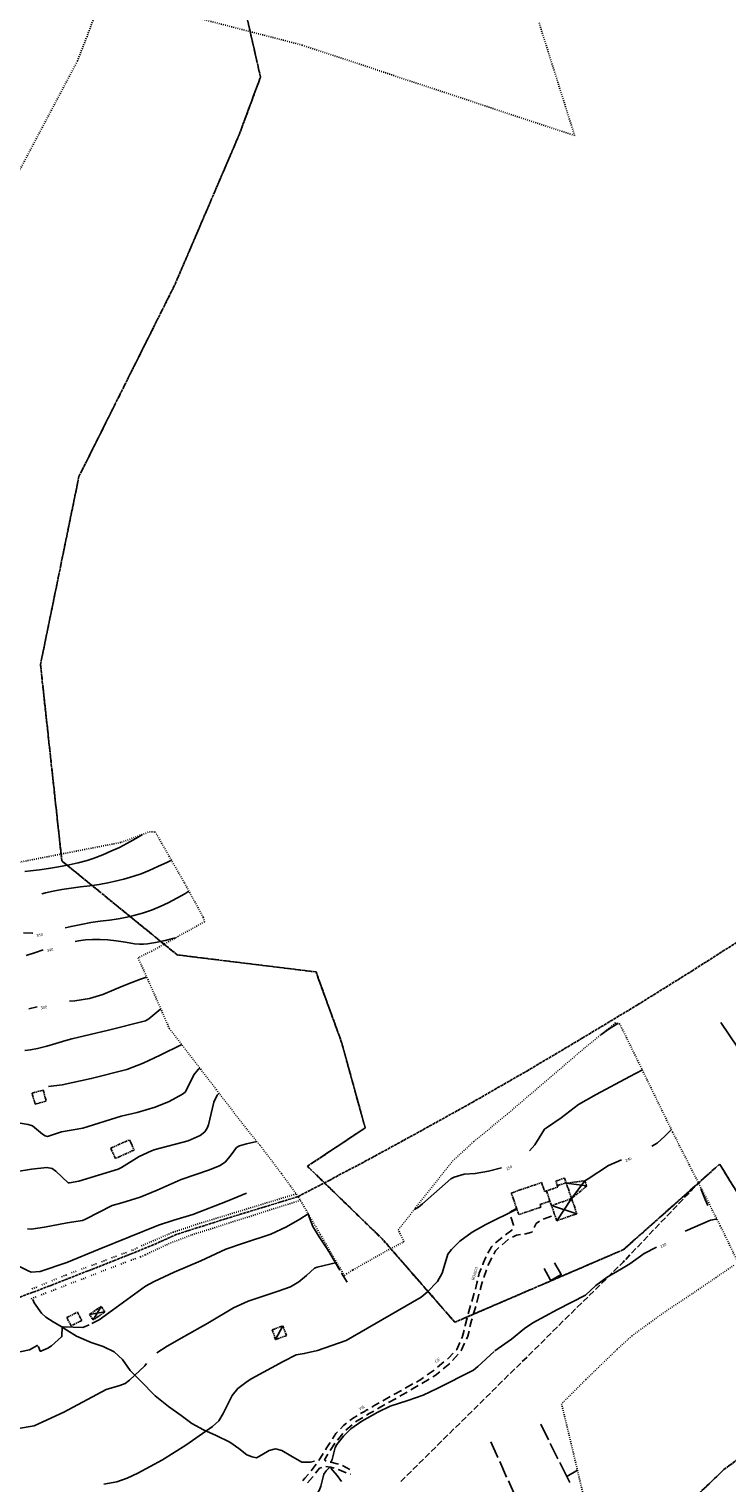
# Model space of a CAD drawing. Extents: x 1530631 to 1534359, y 5063467 to 5066810.
# Drawn here: x 1531067 to 1531394, y 5064842 to 5065523 of the extents above; entities that cross this region are included whole.
import ezdxf

# ---------------------------------------------------------------- set-up
doc = ezdxf.new("R2010")
doc.units = 0
doc.header["$LTSCALE"] = 0.1
doc.header["$MEASUREMENT"] = 0
for name, pattern in [('CONTINUA', [0]), ('TIPO11', [17, 14, -3]), ('TIPO13', [26, 14, -3, 6, -3]), ('TIPO15', [35, 14, -3, 6, -3, 6, -3]), ('TIPO9', [10, 4, -6])]:
    doc.linetypes.add(name, pattern=pattern)
for name, color, linetype in [('04-003-CONFINE_DI_COMUNE', 6, 'TIPO13'), ('04-005-CONFINE_DI_ZONA', 30, 'TIPO11'), ('04-006-CONFINE_DI_FRAZIONE_TEC', 51, 'TIPO9'), ('06-006-MONUMENTO', 253, 'TIPO15'), ('07-004-VIABILITÀ_-_SECONDARIA', 253, 'CONTINUA'), ('18-001-FERROVIA_-_MEZZERIA_DEL', 253, 'TIPO11'), ('18-003-FERROVIA_-_INGOMBRO_DEL', 253, 'TIPO9'), ('19-002-VARIE_TERRITORIALI', 253, 'CONTINUA'), ('19-005-CONDUTTURA_AZIENDA_ELET', 253, 'CONTINUA'), ('19-008-TESTI_VIE_E_PIAZZE', 7, 'CONTINUA'), ('19-009-VARIE_TERRITORIO_-_DENO', 7, 'CONTINUA'), ('19-012-IDROGRAFIA_E_TESTO_RELA', 5, 'CONTINUA')]:
    doc.layers.add(name, color=color, linetype=linetype)
doc.styles.get("Standard").update_dxf_attribs({"font": 'complex.shx'})

msp = doc.modelspace()

# ---------------------------------------------------------------- linework, layer by layer
at = {"layer": '04-003-CONFINE_DI_COMUNE'}
for points in [[(1531175.35, 5065500.49), (1531163.35, 5065553.49), (1531122.35, 5065613.49), (1531048.35, 5065631.49), (1530963.35, 5065652.49), (1530884.35, 5065692.49), (1530808.35, 5065696.49), (1530747.35, 5065741.49), (1530682.35, 5065799.49), (1530634.35, 5065816.49)], [(1531429.35, 5064928.49), (1531390.35, 5064991.49), (1531345.35, 5064951.49), (1531266.35, 5064917.49), (1531232.35, 5064956.49), (1531197.35, 5064990.49), (1531224.35, 5065008.49), (1531213.35, 5065048.49), (1531201.35, 5065081.49), (1531136.35, 5065089.49), (1531082.35, 5065133.49), (1531072.35, 5065225.49), (1531090.35, 5065313.49), (1531135.35, 5065403.49), (1531165.35, 5065473.49), (1531175.35, 5065500.49)], [(1531409.35, 5064784.49), (1531367.35, 5064824.49), (1531392.35, 5064848.49), (1531419.35, 5064868.49)]]:
    msp.add_lwpolyline(points, dxfattribs=at)
at = {"layer": '04-005-CONFINE_DI_ZONA'}
for points in [[(1531175.35, 5065500.49), (1531163.35, 5065553.49), (1531122.35, 5065613.49), (1531048.35, 5065631.49), (1530963.35, 5065652.49), (1530884.35, 5065692.49), (1530808.35, 5065696.49), (1530747.35, 5065741.49), (1530682.35, 5065799.49), (1530634.35, 5065816.49)], [(1531429.35, 5064928.49), (1531390.35, 5064991.49), (1531345.35, 5064951.49), (1531266.35, 5064917.49), (1531232.35, 5064956.49), (1531197.35, 5064990.49), (1531224.35, 5065008.49), (1531213.35, 5065048.49), (1531201.35, 5065081.49), (1531136.35, 5065089.49), (1531082.35, 5065133.49), (1531072.35, 5065225.49), (1531090.35, 5065313.49), (1531135.35, 5065403.49), (1531165.35, 5065473.49), (1531175.35, 5065500.49)], [(1531409.35, 5064784.49), (1531367.35, 5064824.49), (1531392.35, 5064848.49), (1531419.35, 5064868.49)]]:
    msp.add_lwpolyline(points, dxfattribs=at)
at = {"layer": '04-006-CONFINE_DI_FRAZIONE_TEC'}
for points in [[(1531110.35, 5065537.39), (1531194.85, 5065515.49), (1531322.45, 5065473.09), (1531305.75, 5065526.09)], [(1531097.65, 5065528.99), (1531094.15, 5065519.59), (1531089.65, 5065508.09), (1531051.35, 5065435.69)], [(1531049.65, 5065130.39), (1531110.25, 5065142.19), (1531123.35, 5065147.09), (1531126.05, 5065147.09), (1531139.75, 5065123.19), (1531148.55, 5065107.09), (1531149.15, 5065104.99), (1531124.45, 5065091.29), (1531118.05, 5065088.09), (1531125.35, 5065071.79), (1531132.65, 5065055.09), (1531169.05, 5065007.69), (1531175.25, 5065000.19), (1531185.15, 5064987.09), (1531193.15, 5064976.09), (1531203.35, 5064958.59), (1531214.65, 5064939.29), (1531215.65, 5064940.09), (1531218.65, 5064941.99), (1531236.15, 5064951.89), (1531242.55, 5064955.19), (1531239.85, 5064960.79), (1531265.35, 5064992.99), (1531275.25, 5065002.09), (1531290.85, 5065014.89), (1531327.25, 5065045.99), (1531341.45, 5065057.59), (1531343.35, 5065057.29), (1531344.45, 5065055.39), (1531353.25, 5065037.39), (1531368.25, 5065006.59), (1531390.65, 5064962.69), (1531398.65, 5064946.09)], [(1531397.05, 5064944.19), (1531377.45, 5064930.79), (1531364.05, 5064921.89), (1531349.35, 5064911.19), (1531342.35, 5064904.79), (1531327.65, 5064890.59), (1531316.35, 5064879.29), (1531328.75, 5064827.29), (1531335.25, 5064814.69), (1531336.05, 5064815.19), (1531345.15, 5064819.49), (1531356.15, 5064825.19), (1531367.15, 5064830.49), (1531377.55, 5064835.29), (1531379.45, 5064835.59), (1531384.55, 5064824.09), (1531425.35, 5064726.29)]]:
    msp.add_lwpolyline(points, dxfattribs=at)
at = {"layer": '06-006-MONUMENTO'}
for points in [[(1531068.45, 5065024.79), (1531073.65, 5065026.19), (1531074.55, 5065022.69), (1531075.05, 5065020.99), (1531069.85, 5065019.59), (1531068.65, 5065023.79), (1531068.45, 5065024.79), (1531068.45, 5065024.79)], [(1531113.95, 5065002.89), (1531114.65, 5065001.59), (1531116.15, 5064998.09), (1531107.45, 5064994.19), (1531105.45, 5064998.49), (1531105.25, 5064998.99), (1531113.95, 5065002.89), (1531113.95, 5065002.89)], [(1531292.75, 5064977.99), (1531296.55, 5064979.29), (1531306.95, 5064982.89), (1531307.65, 5064980.79), (1531308.45, 5064978.69), (1531314.65, 5064980.79), (1531313.65, 5064983.59), (1531317.65, 5064984.99), (1531319.35, 5064980.19), (1531321.05, 5064975.39), (1531311.65, 5064972.09), (1531310.85, 5064974.19), (1531306.25, 5064972.59), (1531306.65, 5064971.39), (1531296.35, 5064967.89), (1531295.35, 5064970.49), (1531293.85, 5064975.09), (1531292.95, 5064977.59), (1531292.75, 5064977.99), (1531292.75, 5064977.99)], [(1531309.35, 5064978.99), (1531310.85, 5064974.19)], [(1531318.55, 5064982.59), (1531327.25, 5064983.69), (1531328.15, 5064981.29), (1531321.05, 5064975.39), (1531323.45, 5064968.29), (1531314.05, 5064964.99), (1531311.65, 5064972.09)], [(1531314.45, 5064981.49), (1531318.45, 5064982.79)], [(1531095.25, 5064921.09), (1531100.75, 5064924.89), (1531102.55, 5064922.29), (1531097.05, 5064918.59), (1531095.25, 5064921.09), (1531095.25, 5064921.09)], [(1531089.75, 5064922.19), (1531090.65, 5064920.39), (1531091.75, 5064918.29), (1531086.65, 5064915.79), (1531085.15, 5064918.79), (1531084.65, 5064919.69), (1531089.75, 5064922.19), (1531089.75, 5064922.19)], [(1531185.85, 5064915.79), (1531187.55, 5064911.19), (1531182.45, 5064909.39), (1531180.85, 5064913.99), (1531185.85, 5064915.79), (1531185.85, 5064915.79)]]:
    msp.add_lwpolyline(points, dxfattribs=at)
at = {"layer": '07-004-VIABILITÀ_-_SECONDARIA'}
for points in [[(1531295.25, 5064970.79), (1531292.15, 5064968.99), (1531292.15, 5064968.59)], [(1531292.65, 5064966.69), (1531292.85, 5064965.89), (1531293.75, 5064962.89), (1531293.75, 5064962.79)], [(1531303.55, 5064961.79), (1531304.45, 5064963.69), (1531305.95, 5064964.79)], [(1531307.65, 5064965.79), (1531311.55, 5064967.09)], [(1531288.55, 5064957.09), (1531287.65, 5064956.39), (1531285.45, 5064954.59)], [(1531293.15, 5064960.89), (1531293.05, 5064960.59), (1531290.15, 5064958.39)], [(1531293.35, 5064957.29), (1531295.25, 5064958.19), (1531297.05, 5064958.49)], [(1531299.05, 5064958.79), (1531302.45, 5064959.59), (1531302.65, 5064959.99)], [(1531283.95, 5064953.29), (1531283.45, 5064952.79), (1531281.85, 5064949.89)], [(1531284.55, 5064949.39), (1531285.35, 5064950.99), (1531286.95, 5064952.49)], [(1531288.45, 5064953.79), (1531291.35, 5064956.29), (1531291.45, 5064956.39)], [(1531280.95, 5064948.09), (1531280.85, 5064947.99), (1531279.85, 5064945.49), (1531279.45, 5064944.49), (1531279.45, 5064944.39)], [(1531281.85, 5064943.99), (1531283.65, 5064947.59)], [(1531276.95, 5064936.89), (1531276.65, 5064935.79), (1531276.05, 5064932.99)], [(1531278.65, 5064942.59), (1531278.25, 5064941.59), (1531277.75, 5064940.49), (1531277.55, 5064939.59), (1531277.35, 5064938.79)], [(1531279.95, 5064938.39), (1531281.15, 5064942.09)], [(1531275.45, 5064931.09), (1531274.25, 5064927.19)], [(1531276.65, 5064926.79), (1531277.65, 5064930.69)], [(1531278.15, 5064932.59), (1531278.95, 5064935.59), (1531279.25, 5064936.49)], [(1531273.65, 5064925.29), (1531272.65, 5064921.39)], [(1531274.95, 5064921.09), (1531276.15, 5064924.89)], [(1531272.15, 5064919.49), (1531271.25, 5064915.89), (1531271.15, 5064915.59)], [(1531273.45, 5064915.29), (1531274.15, 5064918.29), (1531274.45, 5064919.09)], [(1531270.65, 5064913.69), (1531269.75, 5064910.39), (1531269.55, 5064909.89)], [(1531271.75, 5064909.49), (1531272.45, 5064910.99), (1531273.05, 5064913.29)], [(1531265.65, 5064902.99), (1531263.45, 5064900.69), (1531262.85, 5064900.19)], [(1531265.25, 5064899.59), (1531267.95, 5064902.59)], [(1531268.75, 5064907.99), (1531267.35, 5064904.69), (1531267.05, 5064904.39)], [(1531269.25, 5064904.09), (1531269.55, 5064904.49), (1531270.95, 5064907.69)], [(1531261.25, 5064898.89), (1531258.25, 5064896.39)], [(1531260.85, 5064895.59), (1531263.95, 5064898.09)], [(1531251.75, 5064891.59), (1531250.45, 5064890.69), (1531248.35, 5064889.49)], [(1531250.95, 5064888.79), (1531254.35, 5064890.89)], [(1531256.65, 5064895.09), (1531253.35, 5064892.79)], [(1531256.05, 5064891.89), (1531257.15, 5064892.59), (1531259.35, 5064894.29)], [(1531236.15, 5064882.69), (1531232.65, 5064880.69)], [(1531241.35, 5064885.59), (1531237.85, 5064883.59)], [(1531240.55, 5064882.79), (1531241.75, 5064883.49), (1531244.05, 5064884.79)], [(1531246.65, 5064888.59), (1531243.15, 5064886.59)], [(1531245.75, 5064885.79), (1531249.25, 5064887.79)], [(1531225.75, 5064876.69), (1531225.25, 5064876.39), (1531225.15, 5064876.39), (1531224.75, 5064876.19), (1531224.35, 5064875.89), (1531222.25, 5064874.69)], [(1531224.95, 5064873.89), (1531226.25, 5064874.69), (1531228.35, 5064875.89)], [(1531230.95, 5064879.69), (1531228.95, 5064878.59), (1531227.45, 5064877.69)], [(1531230.15, 5064876.89), (1531233.65, 5064878.89)], [(1531235.35, 5064879.89), (1531238.85, 5064881.79)], [(1531215.65, 5064870.19), (1531214.25, 5064869.09), (1531212.75, 5064867.59)], [(1531215.25, 5064866.89), (1531218.25, 5064869.49)], [(1531220.55, 5064873.69), (1531218.95, 5064872.79), (1531217.25, 5064871.49)], [(1531219.85, 5064870.79), (1531223.25, 5064872.89)], [(1531211.35, 5064866.09), (1531210.65, 5064865.39), (1531209.05, 5064862.89)], [(1531211.35, 5064862.29), (1531213.95, 5064865.39)], [(1531204.75, 5064856.09), (1531202.65, 5064852.69)], [(1531206.05, 5064852.39), (1531205.35, 5064853.09), (1531206.95, 5064855.69)], [(1531207.95, 5064861.19), (1531206.45, 5064858.89), (1531205.75, 5064857.79)], [(1531207.95, 5064857.39), (1531209.95, 5064860.59), (1531210.15, 5064860.79)], [(1531201.45, 5064851.09), (1531199.05, 5064847.89)], [(1531201.15, 5064846.79), (1531203.05, 5064849.09), (1531204.05, 5064849.39)], [(1531205.95, 5064849.89), (1531208.35, 5064849.59), (1531209.85, 5064849.09)], [(1531211.85, 5064851.09), (1531208.25, 5064851.99), (1531207.95, 5064851.99)], [(1531211.75, 5064848.49), (1531212.25, 5064848.29), (1531215.55, 5064846.99)], [(1531217.25, 5064848.59), (1531213.75, 5064850.39)], [(1531197.85, 5064846.29), (1531196.15, 5064844.49), (1531195.35, 5064843.49), (1531195.15, 5064843.29)], [(1531197.35, 5064842.29), (1531199.65, 5064844.89), (1531199.95, 5064845.29)], [(1531217.35, 5064846.29), (1531217.55, 5064846.29)]]:
    msp.add_lwpolyline(points, dxfattribs=at)
at = {"layer": '18-001-FERROVIA_-_MEZZERIA_DEL'}
for points in [[(1531192.95, 5064976.29), (1531207.45, 5064983.89), (1531227.45, 5064994.49), (1531249.95, 5065006.79), (1531274.45, 5065020.39), (1531300.05, 5065035.09), (1531326.05, 5065050.49), (1531352.05, 5065066.19), (1531377.25, 5065081.89), (1531401.25, 5065097.19)], [(1531192.95, 5064976.29), (1531158.95, 5064965.89), (1531136.25, 5064958.69), (1531123.75, 5064953.09), (1531107.25, 5064946.49), (1531078.25, 5064935.09), (1531053.35, 5064925.69), (1531031.85, 5064917.29), (1531020.35, 5064912.89), (1531007.85, 5064908.09), (1530993.75, 5064902.79), (1530972.35, 5064894.59), (1530953.95, 5064887.29), (1530924.65, 5064876.09), (1530900.85, 5064867.09), (1530881.95, 5064859.59), (1530864.65, 5064852.89), (1530847.35, 5064846.39), (1530824.85, 5064837.59)]]:
    msp.add_lwpolyline(points, dxfattribs=at)
at = {"layer": '18-003-FERROVIA_-_INGOMBRO_DEL'}
for points in [[(1531119.55, 5064953.19), (1531122.25, 5064954.39), (1531134.35, 5064959.59), (1531147.65, 5064963.99), (1531192.05, 5064977.59)], [(1531118.85, 5064947.99), (1531119.15, 5064948.09), (1531121.45, 5064949.09), (1531133.15, 5064954.59), (1531143.25, 5064958.39), (1531194.05, 5064974.59)], [(1531110.35, 5064949.29), (1531113.15, 5064950.39)], [(1531114.95, 5064951.09), (1531115.55, 5064951.29), (1531117.75, 5064952.29)], [(1531091.55, 5064942.29), (1531094.35, 5064943.39)], [(1531096.25, 5064944.09), (1531099.05, 5064945.09)], [(1531100.95, 5064945.79), (1531103.75, 5064946.89)], [(1531107.65, 5064943.79), (1531104.85, 5064942.79)], [(1531105.65, 5064947.59), (1531108.45, 5064948.59)], [(1531112.25, 5064945.59), (1531109.45, 5064944.49)], [(1531116.95, 5064947.29), (1531114.15, 5064946.29)], [(1531077.65, 5064936.89), (1531080.35, 5064937.99)], [(1531082.25, 5064938.79), (1531084.25, 5064939.59), (1531085.05, 5064939.89)], [(1531088.95, 5064936.59), (1531086.15, 5064935.49)], [(1531086.85, 5064940.59), (1531089.65, 5064941.59)], [(1531093.65, 5064938.39), (1531090.85, 5064937.29)], [(1531098.25, 5064940.19), (1531095.45, 5064939.09)], [(1531102.95, 5064942.09), (1531100.15, 5064940.99)], [(1531068.35, 5064933.09), (1531071.15, 5064934.19)], [(1531074.95, 5064931.19), (1531072.15, 5064930.09)], [(1531072.95, 5064934.99), (1531075.75, 5064936.09)], [(1531079.65, 5064932.89), (1531076.85, 5064931.89)], [(1531084.35, 5064934.79), (1531081.55, 5064933.69)], [(1531070.25, 5064929.39), (1531067.45, 5064928.29)]]:
    msp.add_lwpolyline(points, dxfattribs=at)
at = {"layer": '19-002-VARIE_TERRITORIALI'}
for points in [[(1531120.05, 5065145.79), (1531116.95, 5065143.99), (1531112.85, 5065141.59), (1531109.35, 5065139.79), (1531105.35, 5065137.99), (1531101.55, 5065136.39), (1531097.05, 5065134.69), (1531094.25, 5065133.69), (1531089.95, 5065132.59), (1531085.75, 5065131.69), (1531080.85, 5065130.79), (1531076.15, 5065129.99), (1531071.95, 5065129.39), (1531067.65, 5065128.79), (1531064.95, 5065128.49)], [(1531106.75, 5065123.79), (1531111.35, 5065124.89), (1531116.05, 5065126.29), (1531119.45, 5065127.39), (1531123.25, 5065128.99), (1531127.35, 5065130.89), (1531131.75, 5065132.89), (1531133.65, 5065133.79)], [(1531073.05, 5065118.09), (1531074.75, 5065118.59), (1531078.35, 5065119.39), (1531082.35, 5065120.09), (1531086.75, 5065120.69), (1531091.05, 5065121.29), (1531095.45, 5065121.89), (1531099.85, 5065122.49), (1531103.95, 5065123.19), (1531106.75, 5065123.79)], [(1531141.85, 5065119.29), (1531139.95, 5065118.09), (1531136.15, 5065115.99), (1531132.15, 5065113.89), (1531128.35, 5065112.09), (1531124.25, 5065110.49), (1531120.15, 5065108.99), (1531116.05, 5065107.89), (1531112.85, 5065107.09), (1531108.85, 5065106.39), (1531104.65, 5065105.79), (1531100.25, 5065105.29), (1531095.95, 5065104.59), (1531091.35, 5065103.79), (1531086.65, 5065102.79), (1531083.95, 5065102.19)], [(1531068.75, 5065099.69), (1531068.55, 5065099.69), (1531064.35, 5065099.79)], [(1531088.55, 5065095.79), (1531090.15, 5065096.09), (1531093.35, 5065096.49), (1531096.65, 5065096.69), (1531100.25, 5065096.69), (1531103.95, 5065096.49), (1531107.85, 5065096.09), (1531112.15, 5065095.49), (1531116.35, 5065094.69), (1531118.65, 5065094.49), (1531120.55, 5065094.49), (1531122.45, 5065094.59), (1531126.15, 5065095.29), (1531130.65, 5065096.19), (1531134.95, 5065097.29), (1531135.55, 5065097.39)], [(1531065.65, 5065089.19), (1531069.95, 5065090.59), (1531073.65, 5065091.79)], [(1531088.35, 5065067.99), (1531095.35, 5065069.09), (1531101.55, 5065070.99), (1531106.75, 5065073.19)], [(1531106.75, 5065073.19), (1531110.75, 5065074.89), (1531115.15, 5065076.59), (1531119.25, 5065078.19), (1531122.05, 5065079.09)], [(1531085.95, 5065067.79), (1531088.35, 5065067.99)], [(1531066.85, 5065064.29), (1531070.85, 5065065.09)], [(1531087.05, 5065050.19), (1531104.15, 5065054.29), (1531121.45, 5065058.59), (1531123.15, 5065059.59), (1531126.75, 5065062.59), (1531128.65, 5065064.29)], [(1531334.75, 5065052.09), (1531338.65, 5065054.79), (1531342.65, 5065057.39)], [(1531390.95, 5065057.89), (1531429.05, 5065001.49)], [(1531064.95, 5065044.69), (1531067.65, 5065045.09), (1531070.95, 5065045.69), (1531075.25, 5065046.79), (1531079.55, 5065047.99), (1531084.25, 5065049.39), (1531087.05, 5065050.19)], [(1531076.15, 5065027.89), (1531082.55, 5065028.69), (1531096.15, 5065031.59), (1531112.75, 5065035.89), (1531120.35, 5065038.79), (1531128.45, 5065042.49), (1531138.45, 5065047.49)], [(1531146.95, 5065036.49), (1531146.15, 5065035.89), (1531144.15, 5065033.29), (1531142.15, 5065029.09), (1531140.05, 5065025.19), (1531138.85, 5065024.29), (1531132.65, 5065020.89), (1531126.05, 5065018.19), (1531117.55, 5065015.69), (1531110.05, 5065013.99), (1531092.25, 5065008.29), (1531082.25, 5065006.59), (1531075.65, 5065004.49), (1531074.55, 5065004.79), (1531073.35, 5065005.59), (1531068.55, 5065009.49), (1531066.65, 5065009.99), (1531061.95, 5065010.89), (1531051.55, 5065010.99), (1531049.05, 5065010.89), (1531044.15, 5065010.29)], [(1531301.35, 5064997.69), (1531303.75, 5065000.49), (1531305.85, 5065003.89), (1531308.35, 5065007.89), (1531309.75, 5065008.89), (1531316.15, 5065013.19), (1531324.25, 5065019.49), (1531332.55, 5065024.19), (1531348.25, 5065032.49), (1531354.15, 5065035.69)], [(1531060.45, 5064987.89), (1531068.15, 5064989.19), (1531075.35, 5064989.99), (1531077.85, 5064989.49), (1531079.55, 5064988.29), (1531085.35, 5064982.79), (1531085.95, 5064982.79), (1531090.25, 5064983.59), (1531108.75, 5064989.09), (1531110.35, 5064989.99), (1531118.55, 5064995.09), (1531124.35, 5064997.79), (1531126.05, 5064998.29), (1531141.45, 5065002.39), (1531147.05, 5065004.89), (1531149.25, 5065006.59), (1531150.45, 5065008.29), (1531150.95, 5065009.89), (1531153.55, 5065020.49), (1531155.05, 5065023.79), (1531155.95, 5065024.79)], [(1531358.55, 5064999.89), (1531361.05, 5065001.39), (1531364.75, 5065004.59), (1531367.75, 5065007.69)], [(1531066.25, 5064961.19), (1531067.95, 5064961.09), (1531074.15, 5064961.99), (1531084.85, 5064964.09), (1531092.05, 5064965.19), (1531093.35, 5064965.69), (1531105.85, 5064972.09), (1531110.45, 5064973.39), (1531118.95, 5064976.09), (1531127.05, 5064979.39), (1531138.25, 5064984.29), (1531151.55, 5064988.79), (1531156.45, 5064990.89), (1531158.95, 5064992.59), (1531161.55, 5064995.79), (1531164.15, 5064999.29), (1531165.55, 5065000.09), (1531168.85, 5065001.09), (1531173.65, 5065002.09)], [(1531327.25, 5064983.69), (1531328.75, 5064984.59), (1531338.35, 5064990.89), (1531344.45, 5064993.59)], [(1531247.45, 5064970.29), (1531249.35, 5064971.39), (1531251.25, 5064972.99), (1531264.45, 5064984.59), (1531266.05, 5064985.39), (1531270.75, 5064986.79), (1531275.95, 5064987.09), (1531282.05, 5064988.19), (1531288.15, 5064989.79)], [(1531168.75, 5064977.89), (1531159.75, 5064974.19), (1531143.65, 5064967.89), (1531134.75, 5064965.29), (1531127.55, 5064962.99), (1531099.85, 5064951.69), (1531084.65, 5064945.49), (1531072.15, 5064941.29), (1531068.05, 5064940.99), (1531066.65, 5064941.49), (1531062.55, 5064943.59), (1531059.95, 5064941.59), (1531050.15, 5064934.49), (1531046.05, 5064932.99), (1531039.45, 5064930.89), (1531032.35, 5064930.09), (1531018.55, 5064927.59), (1530998.75, 5064922.69), (1530996.25, 5064921.79)], [(1531318.55, 5064982.59), (1531328.15, 5064981.29)], [(1531327.25, 5064983.69), (1531321.05, 5064975.39)], [(1531381.85, 5064979.99), (1531381.55, 5064979.79), (1531381.65, 5064979.59), (1531383.55, 5064974.89), (1531384.75, 5064972.09)], [(1531311.65, 5064972.09), (1531323.45, 5064968.29)], [(1531321.05, 5064975.39), (1531314.05, 5064964.99)], [(1531096.45, 5064916.89), (1531099.75, 5064918.59), (1531106.05, 5064923.09), (1531121.55, 5064934.39), (1531125.55, 5064936.59), (1531134.95, 5064940.89), (1531147.35, 5064946.29), (1531159.15, 5064951.69), (1531167.45, 5064954.49), (1531180.25, 5064958.79), (1531187.55, 5064962.09), (1531193.85, 5064965.79), (1531197.75, 5064968.29)], [(1531101.95, 5064841.59), (1531108.15, 5064842.79), (1531112.95, 5064844.39), (1531117.85, 5064846.79), (1531129.55, 5064853.09), (1531140.45, 5064859.99), (1531152.95, 5064868.59), (1531155.85, 5064871.29), (1531157.95, 5064874.79), (1531162.05, 5064883.19), (1531164.75, 5064886.39), (1531169.05, 5064889.69), (1531171.35, 5064891.19), (1531186.05, 5064899.09), (1531192.05, 5064902.29), (1531195.85, 5064902.79), (1531202.05, 5064904.29), (1531215.45, 5064908.99), (1531218.45, 5064910.59), (1531250.65, 5064929.19), (1531253.35, 5064931.49), (1531258.25, 5064936.59), (1531260.35, 5064940.49), (1531260.95, 5064941.99), (1531263.15, 5064949.29), (1531264.75, 5064951.59), (1531268.75, 5064955.39), (1531274.45, 5064959.59), (1531280.85, 5064963.29), (1531295.35, 5064970.49)], [(1531197.55, 5064968.59), (1531198.35, 5064966.29), (1531199.85, 5064962.29), (1531202.85, 5064957.49), (1531205.65, 5064953.29), (1531207.65, 5064950.09), (1531208.25, 5064949.09), (1531212.55, 5064941.79)], [(1531374.25, 5064960.19), (1531386.05, 5064965.29), (1531388.75, 5064965.69), (1531389.05, 5064965.69)], [(1531285.15, 5064904.09), (1531292.85, 5064909.59), (1531299.05, 5064914.49), (1531302.85, 5064917.19), (1531314.45, 5064923.39), (1531327.55, 5064930.09), (1531332.45, 5064934.69), (1531337.65, 5064938.59), (1531344.35, 5064942.49), (1531348.35, 5064944.89), (1531354.95, 5064949.59), (1531360.85, 5064952.69)], [(1531126.85, 5064903.09), (1531131.65, 5064906.29), (1531139.55, 5064910.79), (1531150.65, 5064917.09), (1531162.75, 5064924.19), (1531169.65, 5064927.39), (1531183.65, 5064931.99), (1531189.35, 5064934.09), (1531193.35, 5064936.39), (1531196.85, 5064939.29), (1531200.65, 5064942.79), (1531201.85, 5064943.19), (1531211.05, 5064945.49)], [(1531308.15, 5064942.59), (1531311.05, 5064937.49), (1531311.35, 5064936.99), (1531316.15, 5064939.79), (1531315.95, 5064940.19), (1531312.95, 5064945.29)], [(1531213.35, 5064940.49), (1531215.95, 5064936.19)], [(1531100.75, 5064924.89), (1531097.05, 5064918.59)], [(1531031.65, 5064897.19), (1531067.15, 5064904.59), (1531068.55, 5064905.39), (1531070.85, 5064906.59), (1531071.35, 5064905.99), (1531072.25, 5064903.89), (1531072.55, 5064903.89), (1531075.85, 5064905.39), (1531077.45, 5064906.39), (1531082.25, 5064910.69), (1531082.35, 5064910.99), (1531082.55, 5064915.19), (1531082.95, 5064915.29), (1531092.25, 5064915.09), (1531095.15, 5064916.19)], [(1531095.25, 5064921.09), (1531102.55, 5064922.29)], [(1531185.85, 5064915.79), (1531182.45, 5064909.39)], [(1531208.25, 5064851.99), (1531208.85, 5064853.19), (1531210.25, 5064858.79), (1531211.15, 5064860.29), (1531214.15, 5064864.09), (1531217.65, 5064867.49), (1531222.85, 5064871.09), (1531230.35, 5064875.39), (1531236.15, 5064878.19), (1531244.35, 5064880.89), (1531251.55, 5064883.39), (1531258.05, 5064886.49), (1531275.05, 5064895.09), (1531277.15, 5064896.79), (1531284.75, 5064903.79)], [(1530973.25, 5064838.19), (1530976.75, 5064842.69), (1530979.65, 5064845.09), (1530980.45, 5064845.49), (1530988.35, 5064848.69), (1531001.25, 5064855.19), (1531010.15, 5064858.09), (1531036.65, 5064866.09), (1531039.55, 5064866.59), (1531044.65, 5064866.99), (1531049.55, 5064866.19), (1531052.75, 5064866.19), (1531069.35, 5064868.99), (1531073.45, 5064870.79), (1531083.25, 5064875.39), (1531103.15, 5064885.99), (1531109.55, 5064887.79), (1531111.95, 5064888.79), (1531114.05, 5064890.39), (1531121.15, 5064897.09), (1531121.95, 5064898.09)], [(1531130.65, 5064754.69), (1531132.35, 5064757.29), (1531133.15, 5064759.79), (1531133.45, 5064764.19), (1531133.45, 5064765.59), (1531134.55, 5064772.09), (1531135.15, 5064773.19), (1531137.15, 5064775.29), (1531141.05, 5064778.19), (1531148.75, 5064782.19), (1531160.85, 5064788.39), (1531166.05, 5064791.79), (1531170.35, 5064795.69), (1531176.95, 5064802.29), (1531182.65, 5064806.79), (1531185.75, 5064810.49), (1531186.85, 5064812.29), (1531192.45, 5064822.09), (1531203.05, 5064838.99), (1531203.65, 5064840.79), (1531204.95, 5064846.39), (1531206.15, 5064847.89), (1531207.75, 5064849.69)]]:
    msp.add_lwpolyline(points, dxfattribs=at)
at = {"layer": '19-005-CONDUTTURA_AZIENDA_ELET'}
for points in [[(1531373.95, 5064975.89), (1531376.05, 5064977.99)], [(1531376.65, 5064978.69), (1531378.75, 5064980.89)], [(1531379.45, 5064981.59), (1531380.45, 5064982.69)], [(1531368.45, 5064970.09), (1531370.45, 5064972.19)], [(1531371.15, 5064972.99), (1531373.25, 5064975.09)], [(1531362.85, 5064964.29), (1531364.95, 5064966.39)], [(1531365.65, 5064967.19), (1531367.75, 5064969.29)], [(1531354.65, 5064955.59), (1531356.65, 5064957.79)], [(1531357.35, 5064958.49), (1531359.45, 5064960.69)], [(1531360.15, 5064961.39), (1531362.15, 5064963.59)], [(1531349.05, 5064949.79), (1531351.15, 5064951.99)], [(1531351.85, 5064952.69), (1531353.95, 5064954.89)], [(1531340.65, 5064941.29), (1531342.85, 5064943.39)], [(1531343.55, 5064944.09), (1531345.15, 5064945.59), (1531345.65, 5064946.19)], [(1531345.15, 5064945.59), (1531345.85, 5064946.39)], [(1531346.35, 5064946.89), (1531348.35, 5064949.09)], [(1531334.95, 5064935.59), (1531337.15, 5064937.69)], [(1531337.85, 5064938.39), (1531339.95, 5064940.59)], [(1531329.25, 5064929.99), (1531331.45, 5064932.09)], [(1531332.15, 5064932.79), (1531334.25, 5064934.89)], [(1531320.75, 5064921.59), (1531322.85, 5064923.69)], [(1531323.55, 5064924.39), (1531325.75, 5064926.49)], [(1531326.45, 5064927.19), (1531328.55, 5064929.29)], [(1531315.05, 5064915.99), (1531317.15, 5064918.09)], [(1531317.85, 5064918.79), (1531320.05, 5064920.89)], [(1531306.55, 5064907.49), (1531308.65, 5064909.59)], [(1531309.35, 5064910.29), (1531311.45, 5064912.39)], [(1531312.15, 5064913.09), (1531314.35, 5064915.29)], [(1531300.85, 5064901.89), (1531302.95, 5064903.99)], [(1531303.65, 5064904.69), (1531305.85, 5064906.79)], [(1531295.15, 5064896.29), (1531297.25, 5064898.39)], [(1531297.95, 5064899.09), (1531300.15, 5064901.19)], [(1531286.55, 5064887.89), (1531288.75, 5064889.99)], [(1531289.45, 5064890.69), (1531291.55, 5064892.79)], [(1531292.25, 5064893.49), (1531294.45, 5064895.59)], [(1531280.85, 5064882.19), (1531283.05, 5064884.29)], [(1531283.75, 5064884.99), (1531285.85, 5064887.09)], [(1531272.35, 5064873.79), (1531274.45, 5064875.89)], [(1531275.25, 5064876.59), (1531277.35, 5064878.69)], [(1531278.05, 5064879.39), (1531280.15, 5064881.49)], [(1531266.65, 5064868.19), (1531268.85, 5064870.29)], [(1531269.55, 5064870.99), (1531271.65, 5064873.09)], [(1531258.15, 5064859.69), (1531260.25, 5064861.89)], [(1531260.95, 5064862.59), (1531263.15, 5064864.69)], [(1531263.85, 5064865.39), (1531265.95, 5064867.49)], [(1531252.45, 5064854.09), (1531254.55, 5064856.19)], [(1531255.25, 5064856.89), (1531257.45, 5064858.99)], [(1531246.75, 5064848.49), (1531248.85, 5064850.59)], [(1531249.55, 5064851.29), (1531251.75, 5064853.39)], [(1531241.05, 5064842.89), (1531243.15, 5064844.99)], [(1531243.85, 5064845.69), (1531246.05, 5064847.79)]]:
    msp.add_lwpolyline(points, dxfattribs=at)
at = {"layer": '19-012-IDROGRAFIA_E_TESTO_RELA'}
for points in [[(1531068.75, 5064928.19), (1531069.45, 5064926.59), (1531072.75, 5064921.69), (1531074.85, 5064919.79), (1531078.25, 5064917.59), (1531081.95, 5064915.49), (1531084.65, 5064913.79), (1531089.15, 5064910.99), (1531096.05, 5064907.99), (1531101.75, 5064906.09), (1531106.85, 5064903.69), (1531110.75, 5064900.09), (1531114.35, 5064894.89), (1531119.25, 5064890.09), (1531126.05, 5064883.09), (1531132.35, 5064877.99), (1531138.15, 5064873.79), (1531143.15, 5064870.09), (1531148.75, 5064867.09), (1531154.55, 5064864.39), (1531160.95, 5064861.29), (1531165.15, 5064858.39), (1531168.95, 5064855.39), (1531171.45, 5064854.39), (1531173.45, 5064853.99), (1531175.95, 5064855.39), (1531179.45, 5064857.49), (1531182.35, 5064858.19), (1531185.35, 5064857.49), (1531189.55, 5064854.89), (1531194.65, 5064851.99), (1531198.75, 5064851.99), (1531200.65, 5064852.39)], [(1531306.65, 5064869.69), (1531310.15, 5064862.49)], [(1531283.25, 5064861.49), (1531286.55, 5064854.19)], [(1531311.05, 5064860.69), (1531314.65, 5064853.59)], [(1531208.25, 5064849.09), (1531211.25, 5064845.79), (1531213.25, 5064842.89)], [(1531287.35, 5064852.29), (1531290.55, 5064844.99)], [(1531315.55, 5064851.79), (1531320.15, 5064842.49)], [(1531318.75, 5064845.29), (1531323.85, 5064848.19)], [(1531291.45, 5064843.19), (1531295.65, 5064833.69)]]:
    msp.add_lwpolyline(points, dxfattribs=at)

# ---------------------------------------------------------------- texts
at = {"layer": '19-008-TESTI_VIE_E_PIAZZE'}
for s, rotation, p in [('RONCO ', 73, (1531275.42, 5064937.08)), ("CA' ", 36, (1531257.56, 5064898.32)), ('VIA ', 29, (1531221.93, 5064876.17))]:
    msp.add_text(s, height=1.355, rotation=rotation, dxfattribs=at).set_placement(p)
at = {"layer": '19-009-VARIE_TERRITORIO_-_DENO'}
for s, rotation, p in [('350 ', 11, (1531070.62, 5065097.84)), ('340 ', 16, (1531075.57, 5065090.72)), ('330 ', 11, (1531072.52, 5065063.94)), ('250 ', 29, (1531290.73, 5064988.47)), ('240 ', 23, (1531346.49, 5064992.5)), ('230 ', 29, (1531362.93, 5064952.07))]:
    msp.add_text(s, height=1.355, rotation=rotation, dxfattribs=at).set_placement(p)

doc.saveas('drawing.dxf')
